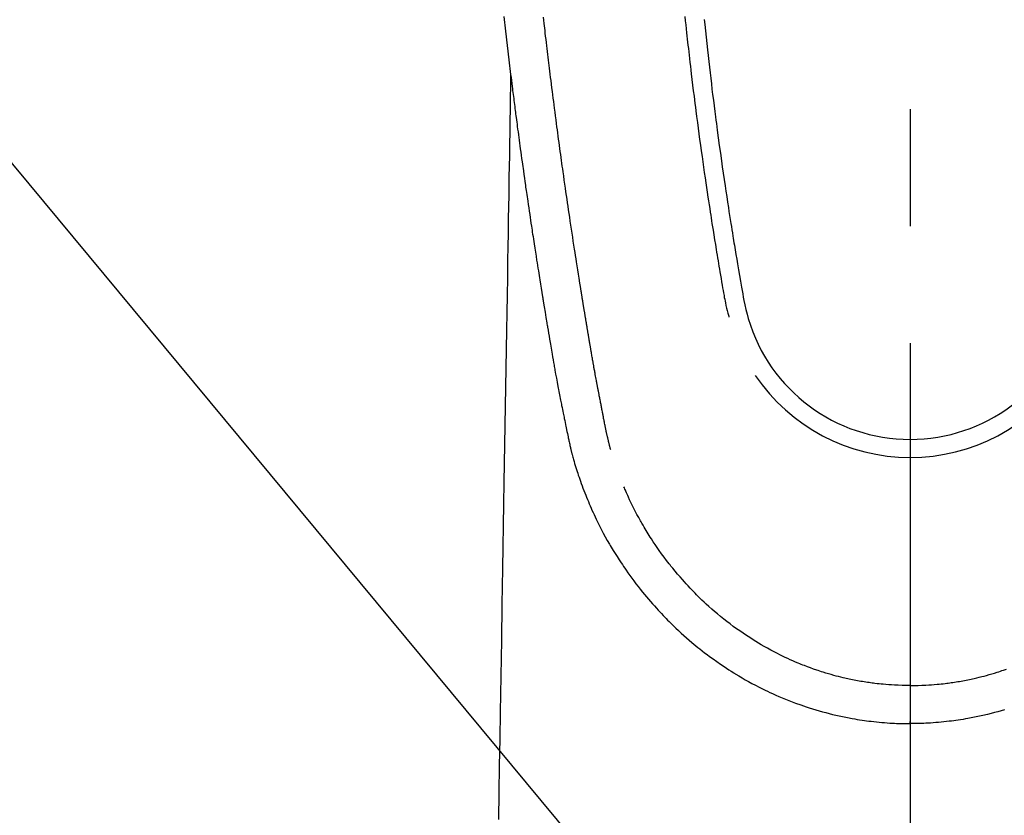
# Model space of a CAD drawing. Extents: x 27948 to 54421, y -11045 to -2175.
# Drawn here: x 45067 to 45119, y -4194 to -4152 of the extents above; entities that cross this region are included whole.
import ezdxf

# ---------------------------------------------------------------- set-up
doc = ezdxf.new("R2010")
doc.units = 0
doc.header["$LTSCALE"] = 50
doc.header["$MEASUREMENT"] = 0
doc.linetypes.add('CENTER2', pattern=[1.125, 0.75, -0.125, 0.125, -0.125])
doc.layers.get('0').update_dxf_attribs({"linetype": 'CONTINUOUS'})
doc.layers.add('150-機器', color=8, linetype='CONTINUOUS')
doc.layers.add('160-文字', color=254, linetype='CONTINUOUS')
doc.styles.add('KH001', font='txt')
doc.dimstyles.new('KH1xx030', dxfattribs={"dimscale": 30, "dimtxt": 2, "dimasz": 0.6, "dimexe": 0.3, "dimexo": 1.2, "dimgap": 0.5, "dimtad": 3, "dimdec": 1, "dimdsep": 46, "dimlunit": 6, "dimtxsty": 'KH001', "dimblk": 'DOT', "dimcen": 1, "dimdle": 1, "dimclrd": 256, "dimclre": 256, "dimclrt": 256, "dimadec": 0, "dimazin": 0, "dimtfac": 1, "dimtdec": 1, "dimtix": 1, "dimtmove": 2, "dimatfit": 3, "dimldrblk": 'CLOSEDBLANK', "dimfxl": 1, "dimtolj": 1, "dimtzin": 0, "dimlwd": -1, "dimlwe": -1, "dimarcsym": 0})

# ---------------------------------------------------------------- blocks, each defined once
blk = doc.blocks.new('F402_H')
at = {"layer": '150-機器', "color": 161, "linetype": 'CENTER2'}
blk.add_line((0, 136.026), (0, -355.416), dxfattribs=at)
at = {"layer": '150-機器', "color": 13, "linetype": 'Continuous'}
for points in [[(-21.715, -71.513), (-21.627, -72.288), (-21.537, -73.062), (-21.445, -73.836), (-21.352, -74.61), (-21.332, -74.772), (-21.312, -74.934), (-21.292, -75.096), (-21.272, -75.257), (-21.259, -75.363), (-21.246, -75.468), (-21.232, -75.573), (-21.219, -75.678), (-21.205, -75.788), (-21.191, -75.897), (-21.177, -76.007), (-21.163, -76.116), (-21.15, -76.222), (-21.136, -76.327), (-21.123, -76.432), (-21.109, -76.538), (-21.097, -76.631), (-21.085, -76.723), (-21.073, -76.816), (-21.06, -76.909), (-21.044, -77.031), (-21.029, -77.154), (-21.013, -77.276), (-20.997, -77.399), (-20.978, -77.542), (-20.958, -77.686), (-20.939, -77.83), (-20.92, -77.973), (-20.899, -78.125), (-20.879, -78.278), (-20.859, -78.43), (-20.838, -78.583), (-20.814, -78.756), (-20.79, -78.93), (-20.766, -79.103), (-20.742, -79.277), (-20.725, -79.4), (-20.708, -79.523), (-20.691, -79.645), (-20.674, -79.768), (-20.646, -79.959), (-20.619, -80.15), (-20.592, -80.341), (-20.565, -80.531), (-20.551, -80.628), (-20.537, -80.724), (-20.524, -80.82), (-20.51, -80.916), (-20.493, -81.033), (-20.476, -81.149), (-20.459, -81.266), (-20.442, -81.382), (-20.416, -81.562), (-20.389, -81.741), (-20.363, -81.921), (-20.336, -82.1), (-20.314, -82.253), (-20.291, -82.406), (-20.268, -82.559), (-20.245, -82.712), (-20.228, -82.822), (-20.211, -82.931), (-20.195, -83.041), (-20.178, -83.151), (-20.158, -83.281), (-20.138, -83.411), (-20.118, -83.541), (-20.098, -83.671), (-20.065, -83.888), (-20.031, -84.105), (-19.997, -84.322), (-19.963, -84.539), (-19.941, -84.682), (-19.918, -84.825), (-19.895, -84.969), (-19.873, -85.112), (-19.854, -85.232), (-19.834, -85.353), (-19.815, -85.473), (-19.796, -85.593), (-19.76, -85.817), (-19.723, -86.041), (-19.687, -86.265), (-19.65, -86.49), (-19.64, -86.551), (-19.63, -86.613), (-19.62, -86.674), (-19.61, -86.736), (-19.563, -87.024), (-19.516, -87.312), (-19.468, -87.6), (-19.42, -87.888), (-19.41, -87.946), (-19.4, -88.005), (-19.391, -88.063), (-19.381, -88.121), (-19.355, -88.279), (-19.328, -88.436), (-19.302, -88.593), (-19.275, -88.751), (-19.259, -88.845), (-19.243, -88.939), (-19.227, -89.033), (-19.211, -89.127), (-19.193, -89.236), (-19.174, -89.345), (-19.155, -89.455), (-19.137, -89.564), (-19.111, -89.712), (-19.086, -89.859), (-19.06, -90.006), (-19.034, -90.154), (-19.022, -90.221), (-19.01, -90.288), (-18.998, -90.356), (-18.986, -90.423), (-18.947, -90.638), (-18.908, -90.852), (-18.868, -91.067), (-18.828, -91.281), (-18.812, -91.37), (-18.795, -91.459), (-18.778, -91.549), (-18.761, -91.638), (-18.742, -91.734), (-18.723, -91.829), (-18.705, -91.925), (-18.686, -92.021), (-18.671, -92.094), (-18.657, -92.166), (-18.643, -92.239), (-18.628, -92.312), (-18.608, -92.412), (-18.587, -92.513), (-18.567, -92.613), (-18.546, -92.713), (-18.531, -92.786), (-18.516, -92.86), (-18.501, -92.933), (-18.486, -93.006), (-18.465, -93.11), (-18.443, -93.214), (-18.421, -93.318), (-18.4, -93.422), (-18.39, -93.468), (-18.381, -93.514), (-18.371, -93.56), (-18.362, -93.606), (-18.342, -93.701), (-18.322, -93.796), (-18.302, -93.891), (-18.282, -93.987), (-18.271, -94.038), (-18.261, -94.088), (-18.25, -94.139), (-18.239, -94.19), (-18.225, -94.253), (-18.211, -94.315), (-18.197, -94.378), (-18.183, -94.44), (-18.172, -94.491), (-18.16, -94.542), (-18.148, -94.592), (-18.136, -94.643), (-18.128, -94.677), (-18.119, -94.71), (-18.111, -94.744), (-18.102, -94.778), (-18.093, -94.813), (-18.085, -94.848), (-18.076, -94.884), (-18.067, -94.919)], [(-11.01, -71.668), (-10.982, -71.941), (-10.946, -72.279), (-10.91, -72.617), (-10.874, -72.955), (-10.836, -73.293), (-10.801, -73.602), (-10.766, -73.91), (-10.731, -74.219), (-10.695, -74.528), (-10.66, -74.816), (-10.626, -75.104), (-10.591, -75.392), (-10.556, -75.68), (-10.518, -75.981), (-10.48, -76.281), (-10.442, -76.582), (-10.403, -76.882), (-10.38, -77.061), (-10.357, -77.24), (-10.333, -77.419), (-10.309, -77.597), (-10.255, -78.003), (-10.2, -78.408), (-10.144, -78.814), (-10.087, -79.219), (-10.039, -79.556), (-9.99, -79.893), (-9.941, -80.23), (-9.891, -80.567), (-9.848, -80.854), (-9.805, -81.142), (-9.761, -81.43), (-9.717, -81.717), (-9.684, -81.933), (-9.65, -82.148), (-9.616, -82.364), (-9.582, -82.579), (-9.556, -82.746), (-9.529, -82.913), (-9.502, -83.08), (-9.475, -83.247), (-9.455, -83.368), (-9.435, -83.489), (-9.416, -83.61), (-9.396, -83.731), (-9.354, -83.982), (-9.312, -84.233), (-9.27, -84.484), (-9.227, -84.735), (-9.174, -85.046), (-9.119, -85.357), (-9.065, -85.667), (-9.012, -85.978), (-8.982, -86.156), (-8.951, -86.334), (-8.919, -86.512), (-8.885, -86.689), (-8.833, -86.932), (-8.776, -87.175), (-8.716, -87.416), (-8.654, -87.658)], [(-12.041, -71.52), (-12.018, -71.736), (-11.996, -71.953), (-11.973, -72.17), (-11.949, -72.386), (-11.931, -72.553), (-11.913, -72.719), (-11.894, -72.885), (-11.875, -73.051), (-11.855, -73.23), (-11.835, -73.408), (-11.815, -73.586), (-11.795, -73.764), (-11.771, -73.969), (-11.747, -74.174), (-11.723, -74.379), (-11.699, -74.583), (-11.663, -74.883), (-11.626, -75.182), (-11.589, -75.481), (-11.552, -75.78), (-11.528, -75.973), (-11.504, -76.166), (-11.479, -76.358), (-11.454, -76.551), (-11.414, -76.861), (-11.374, -77.17), (-11.332, -77.48), (-11.291, -77.789), (-11.25, -78.089), (-11.209, -78.389), (-11.167, -78.689), (-11.125, -78.989), (-11.085, -79.276), (-11.044, -79.564), (-11.002, -79.851), (-10.961, -80.139), (-10.923, -80.396), (-10.885, -80.653), (-10.847, -80.911), (-10.808, -81.168), (-10.777, -81.371), (-10.746, -81.573), (-10.715, -81.776), (-10.683, -81.979), (-10.66, -82.128), (-10.637, -82.278), (-10.614, -82.428), (-10.591, -82.577), (-10.577, -82.665), (-10.563, -82.752), (-10.549, -82.84), (-10.535, -82.927), (-10.493, -83.187), (-10.451, -83.447), (-10.409, -83.707), (-10.366, -83.967), (-10.342, -84.117), (-10.317, -84.267), (-10.292, -84.416), (-10.267, -84.566), (-10.242, -84.716), (-10.217, -84.866), (-10.192, -85.015), (-10.167, -85.165), (-10.136, -85.341), (-10.106, -85.516), (-10.076, -85.692), (-10.046, -85.867), (-10.022, -86.009), (-9.998, -86.15), (-9.974, -86.292), (-9.949, -86.433), (-9.932, -86.53), (-9.913, -86.627), (-9.894, -86.723), (-9.874, -86.82), (-9.844, -86.958), (-9.811, -87.095), (-9.776, -87.233), (-9.741, -87.369), (-9.726, -87.424), (-9.711, -87.479), (-9.697, -87.534), (-9.682, -87.589)], [(-16.002, -94.681), (-16.013, -94.637), (-16.025, -94.594), (-16.036, -94.551), (-16.048, -94.507), (-16.055, -94.481), (-16.061, -94.455), (-16.068, -94.429), (-16.075, -94.403), (-16.083, -94.37), (-16.091, -94.338), (-16.099, -94.306), (-16.107, -94.274), (-16.115, -94.241), (-16.123, -94.209), (-16.131, -94.177), (-16.139, -94.144), (-16.148, -94.105), (-16.157, -94.065), (-16.166, -94.026), (-16.175, -93.987), (-16.183, -93.955), (-16.19, -93.923), (-16.197, -93.891), (-16.204, -93.859), (-16.213, -93.82), (-16.222, -93.781), (-16.231, -93.742), (-16.239, -93.702), (-16.246, -93.672), (-16.252, -93.642), (-16.259, -93.611), (-16.265, -93.581), (-16.273, -93.544), (-16.28, -93.508), (-16.288, -93.472), (-16.295, -93.435), (-16.307, -93.374), (-16.32, -93.312), (-16.332, -93.251), (-16.344, -93.19), (-16.353, -93.142), (-16.363, -93.095), (-16.372, -93.048), (-16.381, -93), (-16.389, -92.955), (-16.398, -92.911), (-16.406, -92.866), (-16.415, -92.821), (-16.424, -92.775), (-16.432, -92.728), (-16.441, -92.682), (-16.45, -92.636), (-16.46, -92.579), (-16.471, -92.523), (-16.481, -92.466), (-16.492, -92.409), (-16.501, -92.358), (-16.51, -92.307), (-16.52, -92.256), (-16.53, -92.205), (-16.543, -92.14), (-16.556, -92.075), (-16.57, -92.009), (-16.583, -91.944), (-16.593, -91.893), (-16.603, -91.843), (-16.613, -91.792), (-16.622, -91.742), (-16.63, -91.7), (-16.638, -91.658), (-16.646, -91.617), (-16.654, -91.575), (-16.663, -91.531), (-16.671, -91.486), (-16.68, -91.442), (-16.688, -91.398), (-16.695, -91.361), (-16.702, -91.324), (-16.709, -91.287), (-16.716, -91.25), (-16.723, -91.211), (-16.73, -91.173), (-16.738, -91.135), (-16.745, -91.096), (-16.751, -91.065), (-16.757, -91.034), (-16.763, -91.004), (-16.769, -90.973), (-16.784, -90.893), (-16.798, -90.813), (-16.813, -90.733), (-16.828, -90.653), (-16.831, -90.634), (-16.835, -90.614), (-16.839, -90.594), (-16.843, -90.574), (-16.852, -90.522), (-16.862, -90.471), (-16.871, -90.42), (-16.881, -90.368), (-16.889, -90.32), (-16.898, -90.271), (-16.906, -90.222), (-16.914, -90.174), (-16.921, -90.136), (-16.928, -90.097), (-16.935, -90.059), (-16.941, -90.021), (-16.946, -89.993), (-16.951, -89.965), (-16.956, -89.937), (-16.961, -89.909), (-16.97, -89.862), (-16.978, -89.815), (-16.986, -89.768), (-16.994, -89.721), (-17.005, -89.658), (-17.016, -89.595), (-17.027, -89.532), (-17.038, -89.469), (-17.045, -89.426), (-17.053, -89.384), (-17.06, -89.341), (-17.067, -89.299), (-17.074, -89.261), (-17.08, -89.223), (-17.087, -89.185), (-17.093, -89.147), (-17.098, -89.116), (-17.103, -89.085), (-17.109, -89.054), (-17.114, -89.023), (-17.119, -88.992), (-17.125, -88.961), (-17.13, -88.93), (-17.136, -88.899), (-17.143, -88.859), (-17.149, -88.819), (-17.156, -88.779), (-17.163, -88.739), (-17.169, -88.705), (-17.174, -88.672), (-17.18, -88.638), (-17.186, -88.605), (-17.193, -88.563), (-17.2, -88.521), (-17.207, -88.478), (-17.214, -88.436), (-17.219, -88.407), (-17.224, -88.379), (-17.229, -88.35), (-17.234, -88.321), (-17.241, -88.276), (-17.249, -88.231), (-17.256, -88.187), (-17.264, -88.142), (-17.271, -88.098), (-17.279, -88.053), (-17.286, -88.009), (-17.293, -87.965), (-17.301, -87.922), (-17.307, -87.88), (-17.314, -87.838), (-17.321, -87.796), (-17.328, -87.754), (-17.335, -87.711), (-17.342, -87.669), (-17.349, -87.627), (-17.356, -87.584), (-17.363, -87.542), (-17.37, -87.5), (-17.377, -87.458), (-17.382, -87.429), (-17.387, -87.4), (-17.391, -87.371), (-17.396, -87.342), (-17.402, -87.305), (-17.409, -87.267), (-17.415, -87.229), (-17.421, -87.192), (-17.427, -87.154), (-17.434, -87.116), (-17.44, -87.079), (-17.446, -87.041), (-17.452, -87.006), (-17.458, -86.971), (-17.463, -86.936), (-17.469, -86.9), (-17.475, -86.863), (-17.481, -86.825), (-17.487, -86.787), (-17.493, -86.75), (-17.5, -86.706), (-17.507, -86.662), (-17.515, -86.617), (-17.522, -86.573), (-17.527, -86.54), (-17.533, -86.507), (-17.538, -86.475), (-17.544, -86.442), (-17.549, -86.409), (-17.554, -86.375), (-17.559, -86.342), (-17.565, -86.309), (-17.569, -86.28), (-17.574, -86.252), (-17.579, -86.223), (-17.584, -86.194), (-17.59, -86.155), (-17.596, -86.115), (-17.602, -86.075), (-17.609, -86.036), (-17.614, -86), (-17.62, -85.965), (-17.626, -85.93), (-17.632, -85.894), (-17.636, -85.865), (-17.641, -85.837), (-17.646, -85.808), (-17.651, -85.779), (-17.657, -85.739), (-17.664, -85.698), (-17.67, -85.657), (-17.676, -85.617), (-17.681, -85.586), (-17.686, -85.555), (-17.691, -85.523), (-17.696, -85.492), (-17.731, -85.277), (-17.765, -85.061), (-17.798, -84.845), (-17.832, -84.629), (-17.858, -84.461), (-17.885, -84.293), (-17.911, -84.125), (-17.937, -83.956), (-17.97, -83.741), (-18.003, -83.526), (-18.036, -83.311), (-18.068, -83.096), (-18.101, -82.881), (-18.133, -82.666), (-18.165, -82.451), (-18.197, -82.236), (-18.226, -82.043), (-18.254, -81.85), (-18.283, -81.657), (-18.311, -81.464), (-18.339, -81.271), (-18.367, -81.079), (-18.395, -80.886), (-18.422, -80.694), (-18.454, -80.474), (-18.486, -80.253), (-18.517, -80.033), (-18.548, -79.812), (-18.569, -79.659), (-18.591, -79.507), (-18.612, -79.354), (-18.633, -79.201), (-18.655, -79.044), (-18.676, -78.888), (-18.698, -78.731), (-18.72, -78.575), (-18.743, -78.407), (-18.765, -78.24), (-18.788, -78.073), (-18.81, -77.905), (-18.833, -77.738), (-18.855, -77.571), (-18.877, -77.403), (-18.899, -77.236), (-18.926, -77.032), (-18.953, -76.828), (-18.98, -76.623), (-19.007, -76.419), (-19.03, -76.241), (-19.053, -76.063), (-19.075, -75.885), (-19.098, -75.707), (-19.122, -75.515), (-19.147, -75.322), (-19.171, -75.13), (-19.195, -74.937), (-19.216, -74.771), (-19.237, -74.604), (-19.257, -74.438), (-19.277, -74.271), (-19.295, -74.127), (-19.312, -73.983), (-19.33, -73.839), (-19.347, -73.695), (-19.366, -73.54), (-19.385, -73.385), (-19.403, -73.23), (-19.422, -73.075), (-19.442, -72.906), (-19.462, -72.736), (-19.482, -72.567), (-19.502, -72.397), (-19.516, -72.268), (-19.531, -72.139), (-19.546, -72.01), (-19.56, -71.881), (-19.58, -71.712), (-19.599, -71.543)], [(-21.352, -74.61), (-21.362, -75.228), (-21.372, -75.846), (-21.382, -76.463), (-21.392, -77.081), (-21.402, -77.697), (-21.412, -78.314), (-21.423, -78.931), (-21.433, -79.548), (-21.441, -80.068), (-21.45, -80.588), (-21.458, -81.108), (-21.467, -81.628), (-21.479, -82.358), (-21.491, -83.087), (-21.503, -83.816), (-21.515, -84.546), (-21.53, -85.479), (-21.545, -86.412), (-21.561, -87.344), (-21.576, -88.277), (-21.609, -90.313), (-21.643, -92.349), (-21.676, -94.385), (-21.71, -96.421), (-21.729, -97.57), (-21.747, -98.719), (-21.766, -99.867), (-21.785, -101.016), (-21.817, -102.937), (-21.848, -104.857), (-21.88, -106.778), (-21.911, -108.699), (-21.935, -110.131), (-21.958, -111.564), (-21.982, -112.997), (-22.005, -114.429)], [(-18.064, -94.933), (-18.046, -94.998), (-18.029, -95.062), (-18.012, -95.127), (-17.994, -95.191), (-17.963, -95.301), (-17.932, -95.409), (-17.899, -95.518), (-17.866, -95.626), (-17.835, -95.727), (-17.802, -95.828), (-17.769, -95.928), (-17.736, -96.028), (-17.698, -96.138), (-17.66, -96.248), (-17.621, -96.357), (-17.582, -96.466), (-17.535, -96.594), (-17.486, -96.723), (-17.437, -96.85), (-17.388, -96.978), (-17.341, -97.095), (-17.293, -97.212), (-17.245, -97.329), (-17.197, -97.445), (-17.15, -97.559), (-17.102, -97.672), (-17.054, -97.785), (-17.005, -97.898), (-16.951, -98.018), (-16.897, -98.138), (-16.841, -98.257), (-16.785, -98.376), (-16.716, -98.519), (-16.646, -98.661), (-16.575, -98.803), (-16.502, -98.943), (-16.399, -99.137), (-16.294, -99.33), (-16.186, -99.521), (-16.077, -99.711), (-16.027, -99.797), (-15.977, -99.882), (-15.926, -99.966), (-15.875, -100.051), (-15.771, -100.218), (-15.665, -100.385), (-15.557, -100.55), (-15.449, -100.715), (-15.383, -100.812), (-15.317, -100.909), (-15.251, -101.006), (-15.184, -101.103), (-15.082, -101.248), (-14.979, -101.392), (-14.875, -101.536), (-14.769, -101.678), (-14.655, -101.829), (-14.54, -101.979), (-14.422, -102.127), (-14.304, -102.275), (-14.197, -102.405), (-14.089, -102.534), (-13.979, -102.663), (-13.869, -102.79), (-13.768, -102.905), (-13.666, -103.018), (-13.564, -103.131), (-13.461, -103.244), (-13.375, -103.338), (-13.289, -103.431), (-13.202, -103.525), (-13.115, -103.617), (-13.039, -103.696), (-12.963, -103.775), (-12.886, -103.853), (-12.809, -103.93), (-12.669, -104.068), (-12.528, -104.204), (-12.385, -104.338), (-12.241, -104.471), (-12.099, -104.599), (-11.956, -104.726), (-11.811, -104.852), (-11.666, -104.975), (-11.562, -105.062), (-11.458, -105.148), (-11.353, -105.232), (-11.248, -105.317), (-11.118, -105.418), (-10.987, -105.519), (-10.856, -105.618), (-10.723, -105.717), (-10.532, -105.855), (-10.338, -105.991), (-10.143, -106.124), (-9.947, -106.256), (-9.819, -106.341), (-9.689, -106.426), (-9.56, -106.509), (-9.43, -106.592), (-9.402, -106.61), (-9.374, -106.627), (-9.346, -106.645), (-9.318, -106.662), (-9.152, -106.763), (-8.985, -106.862), (-8.816, -106.96), (-8.647, -107.055), (-8.458, -107.158), (-8.268, -107.259), (-8.077, -107.358), (-7.885, -107.455), (-7.754, -107.519), (-7.622, -107.582), (-7.491, -107.644), (-7.358, -107.705), (-7.187, -107.782), (-7.015, -107.857), (-6.842, -107.93), (-6.669, -108.001), (-6.395, -108.109), (-6.12, -108.213), (-5.843, -108.312), (-5.565, -108.406), (-5.391, -108.463), (-5.217, -108.518), (-5.043, -108.571), (-4.868, -108.623), (-4.687, -108.674), (-4.506, -108.723), (-4.325, -108.77), (-4.143, -108.815), (-3.881, -108.877), (-3.619, -108.934), (-3.356, -108.988), (-3.091, -109.037), (-2.961, -109.059), (-2.829, -109.081), (-2.698, -109.102), (-2.567, -109.121), (-2.448, -109.139), (-2.329, -109.155), (-2.21, -109.171), (-2.091, -109.185), (-1.946, -109.202), (-1.801, -109.218), (-1.656, -109.232), (-1.511, -109.245), (-1.368, -109.257), (-1.225, -109.268), (-1.081, -109.277), (-0.938, -109.285), (-0.831, -109.29), (-0.725, -109.295), (-0.618, -109.299), (-0.511, -109.302), (-0.383, -109.305), (-0.255, -109.307), (-0.128, -109.308), (0, -109.309)], [(5.043, -108.571), (4.868, -108.623), (4.687, -108.674), (4.506, -108.723), (4.325, -108.77), (4.143, -108.815), (3.881, -108.877), (3.619, -108.934), (3.356, -108.988), (3.091, -109.037), (2.961, -109.059), (2.829, -109.081), (2.698, -109.102), (2.567, -109.121), (2.448, -109.139), (2.329, -109.155), (2.21, -109.171), (2.091, -109.185), (1.946, -109.202), (1.801, -109.218), (1.656, -109.232), (1.511, -109.245), (1.368, -109.257), (1.225, -109.268), (1.081, -109.277), (0.938, -109.285), (0.831, -109.29), (0.725, -109.295), (0.618, -109.299), (0.511, -109.302), (0.383, -109.305), (0.255, -109.307), (0.128, -109.308), (0, -109.309)], [(0, -107.274), (-0.21, -107.271), (-0.421, -107.267), (-0.632, -107.261), (-0.842, -107.252), (-0.992, -107.244), (-1.142, -107.234), (-1.292, -107.222), (-1.442, -107.209), (-1.551, -107.198), (-1.66, -107.187), (-1.77, -107.175), (-1.879, -107.162), (-1.958, -107.152), (-2.037, -107.142), (-2.117, -107.131), (-2.196, -107.12), (-2.285, -107.107), (-2.374, -107.093), (-2.463, -107.079), (-2.552, -107.064), (-2.641, -107.049), (-2.729, -107.033), (-2.818, -107.018), (-2.906, -107.001), (-2.994, -106.984), (-3.083, -106.966), (-3.171, -106.948), (-3.259, -106.929), (-3.337, -106.912), (-3.415, -106.895), (-3.493, -106.877), (-3.571, -106.858), (-3.697, -106.828), (-3.824, -106.797), (-3.949, -106.764), (-4.075, -106.731), (-4.22, -106.691), (-4.364, -106.649), (-4.508, -106.606), (-4.651, -106.561), (-4.737, -106.534), (-4.823, -106.506), (-4.908, -106.477), (-4.993, -106.449), (-5.159, -106.392), (-5.324, -106.333), (-5.489, -106.273), (-5.653, -106.211), (-5.736, -106.179), (-5.82, -106.146), (-5.903, -106.113), (-5.986, -106.079), (-6.126, -106.02), (-6.265, -105.96), (-6.404, -105.898), (-6.542, -105.835), (-6.681, -105.771), (-6.819, -105.705), (-6.957, -105.637), (-7.094, -105.569), (-7.274, -105.476), (-7.454, -105.381), (-7.632, -105.283), (-7.809, -105.183), (-7.954, -105.098), (-8.099, -105.013), (-8.243, -104.925), (-8.385, -104.836), (-8.522, -104.749), (-8.657, -104.66), (-8.792, -104.57), (-8.926, -104.48), (-9.103, -104.358), (-9.278, -104.235), (-9.453, -104.11), (-9.625, -103.983), (-9.796, -103.853), (-9.966, -103.72), (-10.133, -103.586), (-10.299, -103.449), (-10.452, -103.319), (-10.603, -103.188), (-10.753, -103.056), (-10.901, -102.921), (-11.014, -102.815), (-11.126, -102.709), (-11.237, -102.601), (-11.348, -102.492), (-11.421, -102.418), (-11.495, -102.343), (-11.568, -102.268), (-11.641, -102.193), (-11.672, -102.16), (-11.703, -102.128), (-11.734, -102.095), (-11.764, -102.062), (-11.867, -101.952), (-11.968, -101.84), (-12.068, -101.727), (-12.167, -101.614), (-12.299, -101.464), (-12.429, -101.313), (-12.558, -101.161), (-12.685, -101.008), (-12.734, -100.947), (-12.783, -100.886), (-12.832, -100.825), (-12.88, -100.764), (-13.017, -100.588), (-13.151, -100.41), (-13.283, -100.231), (-13.412, -100.05), (-13.519, -99.896), (-13.624, -99.741), (-13.728, -99.586), (-13.83, -99.429), (-13.888, -99.34), (-13.945, -99.25), (-14.002, -99.16), (-14.058, -99.069), (-14.113, -98.98), (-14.168, -98.89), (-14.222, -98.8), (-14.276, -98.71), (-14.311, -98.65), (-14.346, -98.59), (-14.38, -98.53), (-14.414, -98.47), (-14.51, -98.298), (-14.604, -98.124), (-14.696, -97.95), (-14.785, -97.775), (-14.856, -97.632), (-14.925, -97.489), (-14.993, -97.345), (-15.06, -97.2), (-15.095, -97.123), (-15.129, -97.045), (-15.164, -96.967), (-15.197, -96.889), (-15.222, -96.831), (-15.246, -96.773), (-15.271, -96.715), (-15.295, -96.657)], [(0, -107.274), (0.21, -107.271), (0.421, -107.267), (0.632, -107.261), (0.842, -107.252), (0.992, -107.244), (1.142, -107.234), (1.292, -107.222), (1.442, -107.209), (1.551, -107.198), (1.66, -107.187), (1.77, -107.175), (1.879, -107.162), (1.958, -107.152), (2.037, -107.142), (2.117, -107.131), (2.196, -107.12), (2.285, -107.107), (2.374, -107.093), (2.463, -107.079), (2.552, -107.064), (2.641, -107.049), (2.729, -107.033), (2.818, -107.018), (2.906, -107.001), (2.994, -106.984), (3.083, -106.966), (3.171, -106.948), (3.259, -106.929), (3.337, -106.912), (3.415, -106.895), (3.493, -106.877), (3.571, -106.858), (3.697, -106.828), (3.824, -106.797), (3.949, -106.764), (4.075, -106.731), (4.22, -106.691), (4.364, -106.649), (4.508, -106.606), (4.651, -106.561), (4.737, -106.534), (4.823, -106.506), (4.908, -106.477), (4.993, -106.449), (5.159, -106.392)], [(0, -106.049), (0, -106.059), (0, -106.069), (0, -106.078), (0, -106.088), (0, -106.098), (0, -106.106), (0, -106.116), (0, -106.126), (0, -106.135), (0, -106.145), (0, -106.155), (0, -106.164), (0, -106.174), (0, -106.184), (0, -106.193), (0, -106.203), (0, -106.212), (0, -106.222), (0, -106.232), (0, -106.241), (0, -106.251), (0, -106.261), (0, -106.27), (0, -106.28), (0, -106.29), (0, -106.299), (0, -106.309), (0, -106.319), (0, -106.328), (0, -106.338), (0, -106.348), (0, -106.357), (0, -106.367), (0, -106.377), (0, -106.386), (0, -106.396), (0, -106.406), (0, -106.415), (0, -106.425), (0, -106.435), (0, -106.444), (0, -106.454), (0, -106.464), (0, -106.473), (0, -106.482), (0, -106.492), (0, -106.501), (0, -106.511), (0, -106.521), (0, -106.53), (0, -106.54), (0, -106.55), (0, -106.559), (0, -106.569), (0, -106.579), (0, -106.588), (0, -106.598), (0, -106.608), (0, -106.617), (0, -106.627), (0, -106.637), (0, -106.646), (0, -106.656), (0, -106.666), (0, -106.675), (0, -106.685), (0, -106.695), (0, -106.704), (0, -106.714), (0, -106.724), (0, -106.733), (0, -106.743), (0, -106.753), (0, -106.763), (0, -106.772), (0, -106.782), (0, -106.792), (0, -106.801), (0, -106.811), (0, -106.821), (0, -106.83), (0, -106.84), (0, -106.85), (0, -106.858), (0, -106.868), (0, -106.878), (0, -106.887), (0, -106.897), (0, -106.907), (0, -106.916), (0, -106.926), (0, -106.936), (0, -106.946), (0, -106.955), (0, -106.965), (0, -106.975), (0, -106.984), (0, -106.994), (0, -107.004), (0, -107.013), (0, -107.023), (0, -107.033), (0, -107.043), (0, -107.052), (0, -107.062), (0, -107.072), (0, -107.081), (0, -107.091), (0, -107.101), (0, -107.11), (0, -107.12), (0, -107.13), (0, -107.14), (0, -107.149), (0, -107.159), (0, -107.169), (0, -107.178), (0, -107.188), (0, -107.198), (0, -107.207), (0, -107.217), (0, -107.227), (0, -107.236), (0, -107.245), (0, -107.255), (0, -107.265), (0, -107.274)], [(0.001, -107.274), (0.001, -107.299), (0.001, -107.323), (0.001, -107.348), (0.001, -107.372), (0.001, -107.397), (0.001, -107.421), (0.001, -107.445), (0.001, -107.47), (0.001, -107.494), (0.001, -107.518), (0.001, -107.543), (0.001, -107.567), (0.001, -107.591), (0.001, -107.614), (0.001, -107.638), (0.001, -107.662), (0.001, -107.686), (0.001, -107.71), (0.001, -107.734), (0.001, -107.757), (0.001, -107.781), (0.001, -107.805), (0.001, -107.828), (0.001, -107.852), (0.001, -107.875), (0.001, -107.898), (0.001, -107.922), (0.001, -107.945), (0.001, -107.968), (0.001, -107.99), (0.001, -108.013), (0.001, -108.035), (0.001, -108.058), (0.001, -108.08), (0.001, -108.103), (0.001, -108.125), (0.001, -108.147), (0.001, -108.17), (0.001, -108.191), (0.001, -108.213), (0.001, -108.235), (0.001, -108.257), (0.001, -108.278), (0.001, -108.299), (0.001, -108.321), (0.001, -108.342), (0.001, -108.362), (0.001, -108.382), (0, -108.403), (0, -108.423), (0, -108.444), (0, -108.464), (0, -108.484), (0, -108.504), (0, -108.523), (0, -108.543), (0, -108.562), (0, -108.581), (0, -108.6), (0, -108.619), (0, -108.637), (0, -108.656), (0, -108.674), (0, -108.692), (0, -108.71), (0, -108.727), (0, -108.744), (0, -108.761), (0, -108.778), (0, -108.795), (0, -108.811), (0, -108.828), (0, -108.844), (0, -108.86), (0, -108.876), (0, -108.891), (0, -108.906), (0, -108.921), (0, -108.936), (0, -108.951), (0, -108.965), (0, -108.979), (0, -108.993), (0, -109.006), (0, -109.02), (0, -109.033), (0, -109.045), (0, -109.058), (0, -109.07), (0, -109.082), (0, -109.094), (0, -109.105), (0, -109.115), (0, -109.126), (0, -109.137), (0, -109.147), (0, -109.157), (0, -109.167), (0, -109.176), (0, -109.185), (0, -109.194), (0, -109.203), (0, -109.211), (0, -109.219), (0, -109.226), (0, -109.234), (0, -109.241), (0, -109.247), (0, -109.254), (0, -109.26), (0, -109.265), (0, -109.271), (0, -109.276), (0, -109.28), (0, -109.285), (0, -109.289), (0, -109.292), (0, -109.296), (0, -109.298), (0, -109.301), (0, -109.303), (0, -109.305), (0, -109.307), (0, -109.308), (0, -109.309)], [(0, -109.311), (0, -109.31), (0, -109.309), (0, -109.308), (0, -109.307), (0, -109.306), (0, -109.305), (0, -109.304), (0, -109.303), (0, -109.302), (0, -109.301), (0, -109.3), (0, -109.299), (0, -109.298), (0, -109.297), (0, -109.296), (0, -109.295), (0, -109.294), (0, -109.293), (0, -109.292), (0, -109.291), (0, -109.29), (0, -109.289), (0, -109.288), (0, -109.287), (0, -109.286), (0, -109.285), (0, -109.284), (0, -109.283), (0, -109.282), (0, -109.281), (0, -109.28), (0, -109.279), (0, -109.278), (0, -109.277), (0, -109.276), (0, -109.275), (0, -109.274), (0, -109.273), (0, -109.272), (0, -109.271), (0, -109.27), (0, -109.269), (0, -109.268), (0, -109.267), (0, -109.266), (0, -109.265), (0, -109.264), (0, -109.263), (0, -109.261), (0, -109.26), (0, -109.259), (0, -109.258), (0, -109.257), (0, -109.255), (0, -109.254), (0, -109.253), (0, -109.251), (0, -109.25), (0, -109.249), (0, -109.248), (0, -109.246), (0, -109.245), (0, -109.243), (0, -109.242), (0, -109.241), (0, -109.239), (0, -109.238), (0, -109.236), (0, -109.235), (0, -109.233), (0, -109.232), (0, -109.23), (0, -109.229), (0, -109.227), (0, -109.226), (0, -109.224), (0, -109.223), (0, -109.221), (0, -109.219), (0, -109.218), (0, -109.216), (0, -109.214), (0.001, -109.213), (0.001, -109.211), (0.001, -109.209), (0.001, -109.207), (0.001, -109.206), (0.001, -109.204), (0.001, -109.202), (0.001, -109.2), (0.001, -109.198), (0.001, -109.197), (0.001, -109.195), (0.001, -109.193), (0.001, -109.191)]]:
    blk.add_lwpolyline(points, dxfattribs=at)
for centre, radius, start, end in [((0, -85.093), 9.026, 196.506, 343.494), ((0, -85.06), 10.021, 214.2969, 325.7031)]:
    blk.add_arc(centre, radius, start, end, dxfattribs=at)
blk = doc.blocks.new('_ClosedBlank')
at = {"color": 0, "linetype": 'ByBlock', "lineweight": -2}
for p, q in [((-1, 0.1667), (0, 0)), ((-1, 0.1667), (-1, -0.1667)), ((0, 0), (-1, -0.1667))]:
    blk.add_line(p, q, dxfattribs=at)
blk = doc.blocks.new('_Dot')
at = {"color": 0, "linetype": 'ByBlock', "lineweight": -2}
blk.add_line((-0.5, 0), (-1, 0), dxfattribs=at)
at = {"color": 0, "linetype": 'ByBlock', "const_width": 0.5}
blk.add_lwpolyline([(-0.25, 0, 1), (0.25, 0, 1)], format="xyb", close=True, dxfattribs=at)

msp = doc.modelspace()

# ---------------------------------------------------------------- block references
at = {"layer": '150-機器'}
msp.add_blockref('F402_H', (45114.276, -4079.866), dxfattribs=at)

# ---------------------------------------------------------------- leaders
at = {"layer": '160-文字', "annotation_type": 0, "has_hookline": 1, "hookline_direction": 0}
for points, text_width in [([(44284.178, -4052.436), (45205.799, -5737.208), (45223.799, -5737.208)], 1240.203), ([(44560.231, -4059.197), (45600.192, -5520.468), (45618.192, -5520.468)], 1630.051), ([(44994.283, -4072.677), (46006.615, -5290.423), (46024.615, -5290.423)], 1398.579)]:
    msp.add_leader(points, dimstyle='KH1xx030', override={"dimgap": 0.5, "dimtad": 1}, dxfattribs=dict(at, text_width=text_width))

doc.saveas('drawing.dxf')
